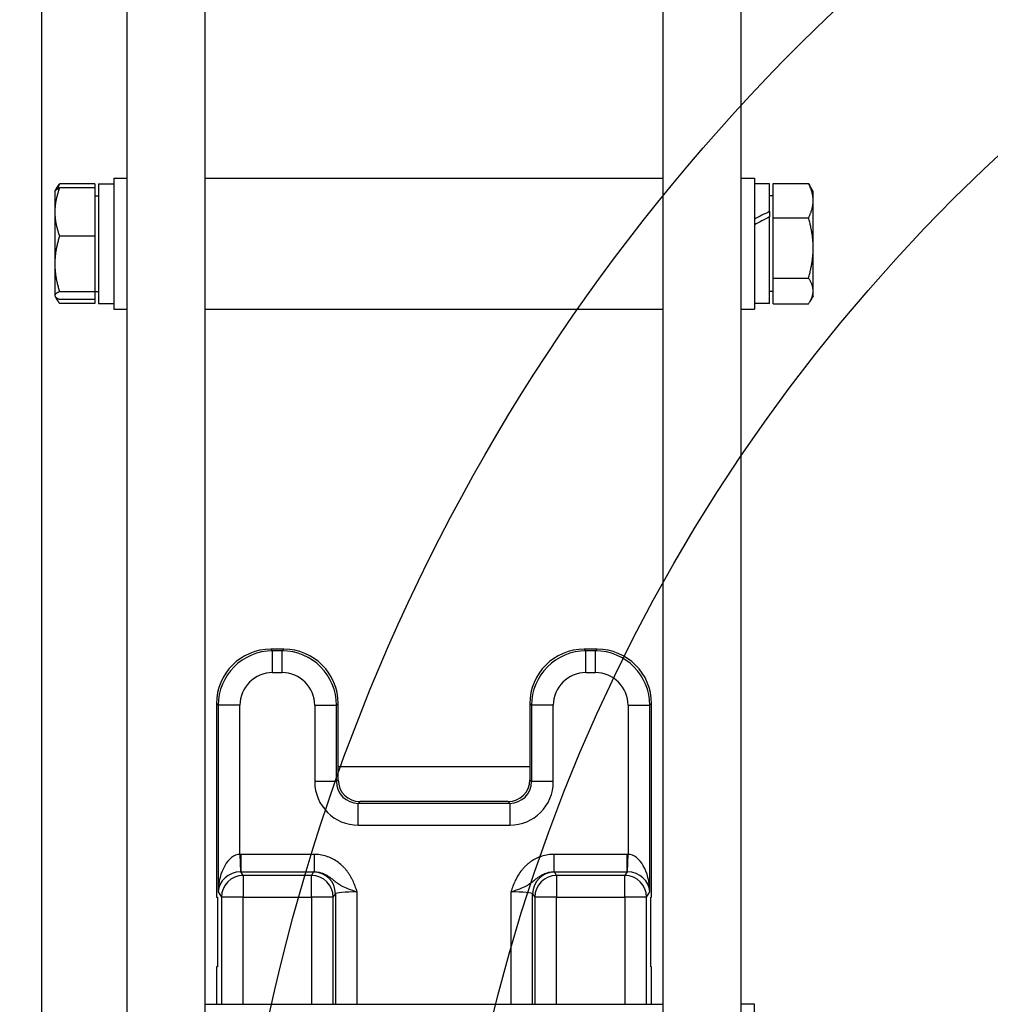
# Model space of a CAD drawing. Units: millimetres. Extents: x 283 to 3800, y 35 to 4953.
# Drawn here: x 1023 to 1246, y 2220 to 2446 of the extents above; entities that cross this region are included whole.
import ezdxf

# ---------------------------------------------------------------- set-up
doc = ezdxf.new("R2010")
doc.units = ezdxf.units.MM
doc.header["$LTSCALE"] = 18.181818
for name, color, linetype, lineweight in [('Dimensions(Hillmar_metric)', 7, 'Continuous', 13), ('Sketch Geometry(Hillmar_metric)', 7, 'Continuous', 25), ('Visible Edges(Hillmar_metric)', 7, 'Continuous', 25)]:
    doc.layers.add(name, color=color, linetype=linetype, lineweight=lineweight)
doc.layers.add('Visible Tangent Edges(Hillmar_Metric)', color=7, linetype='Continuous', lineweight=25, true_color=0xc0c0c0)
doc.styles.add('Hillmar_metric_Dimensions', font='arial.ttf')
doc.dimstyles.new('DEFAULT-ISO-Method 1b-Hillmar_metric', dxfattribs={"dimscale": 18.181818, "dimtxt": 2, "dimasz": 2.5, "dimexe": 1, "dimexo": 1, "dimgap": 0.25, "dimtad": 1, "dimtih": 1, "dimtoh": 1, "dimrnd": 1e-08, "dimdsep": 46, "dimtxsty": 'Hillmar_metric_Dimensions', "dimcen": 0.09, "dimdle": 8, "dimclrd": 7, "dimclre": 7, "dimclrt": 7, "dimazin": 2, "dimtfac": 0.75, "dimtmove": 0, "dimatfit": 3, "dimfxl": 1, "dimtolj": 1, "dimlwd": 9, "dimlwe": 9, "dimarcsym": 0})

# ---------------------------------------------------------------- blocks, each defined once
blk = doc.blocks.new('*D23')
at = {"layer": 'Defpoints', "color": 0, "linetype": 'Continuous', "transparency": 16777216}
for p in [(507.39, 2492.04), (1227.39, 1842.16), (1227.39, 1603.43)]:
    blk.add_point(p, dxfattribs=at)
at = {"layer": 'Dimensions(Hillmar_metric)', "color": 7, "linetype": 'Continuous', "lineweight": 9, "transparency": 16777216}
for p, q in [((507.39, 2473.86), (507.39, 1585.25)), ((1227.39, 1823.97), (1227.39, 1585.25)), ((552.84, 1603.43), (1181.93, 1603.43))]:
    blk.add_line(p, q, dxfattribs=at)
at = {"layer": 'Dimensions(Hillmar_metric)', "color": 7, "linetype": 'Continuous', "transparency": 16777216}
for points in [[(552.84, 1611), (552.84, 1595.85), (507.39, 1603.43)], [(1181.93, 1611), (1181.93, 1595.85), (1227.39, 1603.43)]]:
    blk.add_solid(points, dxfattribs=at)
at = {"layer": 'Dimensions(Hillmar_metric)', "color": 7, "linetype": 'Continuous', "lineweight": 13, "transparency": 16777216, "insert": (867.39, 1631.89), "char_height": 36.3636, "attachment_point": 5, "style": 'Hillmar_metric_Dimensions'}
blk.add_mtext('\\A1;\\fArial|b0|i0;\\H36.4836;720 (MANUAL RELEASE)', dxfattribs=at)

msp = doc.modelspace()

# ---------------------------------------------------------------- linework, layer by layer
at = {"layer": 'Sketch Geometry(Hillmar_metric)'}
for radius in [450, 400]:
    msp.add_circle((1519.9895, 2122.1557), radius, dxfattribs=at)
at = {"layer": 'Visible Edges(Hillmar_metric)'}
for p, q in [((1047.4516, 2537.7431), (1047.4516, 2107.3497)), ((1065.4516, 2107.3497), (1065.4516, 2537.7431)), ((1170.4516, 2537.7431), (1170.4516, 2107.3497)), ((1188.4516, 2107.3497), (1188.4516, 2537.7431)), ((1027.9516, 1930.1557), (1027.9516, 2500.0886)), ((1044.4516, 2409.6572), (1044.4516, 2379.6572)), ((1044.4516, 2409.6572), (1047.4516, 2409.6572)), ((1065.4516, 2409.6572), (1170.4516, 2409.6572)), ((1188.4516, 2409.6572), (1191.4516, 2409.6572)), ((1191.4516, 2409.6572), (1191.4516, 2379.6572)), ((1030.9515, 2406.6572), (1031.0077, 2406.7545)), ((1030.9515, 2406.6572), (1030.9515, 2401.9245)), ((1031.0077, 2406.7545), (1031.5043, 2407.6147)), ((1040.1515, 2408.3842), (1032.0233, 2408.3842)), ((1040.1515, 2407.4377), (1032.0233, 2407.4377)), ((1040.1515, 2408.3842), (1040.1515, 2407.4377)), ((1040.1515, 2407.4377), (1040.1515, 2396.4112)), ((1040.9516, 2408.3572), (1040.9516, 2380.9572)), ((1040.9516, 2408.3572), (1044.4516, 2408.3572)), ((1194.9516, 2408.3572), (1191.4516, 2408.3572)), ((1194.9516, 2402.0457), (1194.9516, 2408.3572)), ((1195.7517, 2408.467), (1203.8799, 2408.467)), ((1195.7517, 2400.579), (1195.7517, 2408.467)), ((1204.9517, 2406.6572), (1204.2167, 2407.9304)), ((1204.9517, 2404.523), (1204.9517, 2406.6572)), ((1040.1515, 2405.6572), (1040.9516, 2405.6572)), ((1195.7517, 2405.6572), (1194.9516, 2405.6572)), ((1204.9517, 2393.6741), (1204.9517, 2404.523)), ((1030.9515, 2401.9245), (1030.9515, 2390.021)), ((1194.9516, 2402.0457), (1194.9516, 2400.8297)), ((1194.9516, 2380.9572), (1194.9516, 2400.8297)), ((1195.7517, 2400.579), (1203.8799, 2400.579)), ((1195.7517, 2386.7691), (1195.7517, 2400.579)), ((1040.1515, 2396.4112), (1032.0233, 2396.4112)), ((1040.1515, 2396.4112), (1040.1515, 2383.6308)), ((1204.9517, 2383.8083), (1204.9517, 2393.6741)), ((1030.9515, 2390.021), (1030.9515, 2382.7537)), ((1195.7517, 2386.7691), (1203.8799, 2386.7691)), ((1195.7517, 2380.8474), (1195.7517, 2386.7691)), ((1030.9515, 2382.7537), (1030.9515, 2382.6572)), ((1030.9515, 2382.6572), (1031.0077, 2382.5599)), ((1031.0077, 2382.5599), (1031.5043, 2381.6998)), ((1040.1515, 2383.6308), (1032.0233, 2383.6308)), ((1040.1515, 2381.8767), (1032.0233, 2381.8767)), ((1040.1515, 2383.6572), (1040.9516, 2383.6572)), ((1040.1515, 2383.6308), (1040.1515, 2381.8767)), ((1040.1515, 2381.8767), (1040.1515, 2380.9302)), ((1195.7517, 2383.6572), (1194.9516, 2383.6572)), ((1204.9517, 2382.6572), (1204.2167, 2381.384)), ((1204.9517, 2382.6572), (1204.9517, 2383.8083)), ((1040.1515, 2380.9302), (1032.0233, 2380.9302)), ((1040.9516, 2380.9572), (1044.4516, 2380.9572)), ((1044.4516, 2379.6572), (1047.4516, 2379.6572)), ((1065.4516, 2379.6572), (1170.4516, 2379.6572)), ((1188.4516, 2379.6572), (1191.4516, 2379.6572)), ((1194.9516, 2380.9572), (1191.4516, 2380.9572)), ((1195.7517, 2380.8474), (1203.8799, 2380.8474)), ((1083.4796, 2301.5977), (1080.5259, 2301.5977)), ((1155.3774, 2301.5977), (1152.4236, 2301.5977)), ((1068.0302, 2289.102), (1068.0302, 2244.6763)), ((1095.9754, 2274.6763), (1095.9754, 2289.102)), ((1139.9279, 2289.102), (1139.9279, 2274.6763)), ((1167.8731, 2244.6763), (1167.8731, 2289.102)), ((1095.9754, 2271.596), (1095.9754, 2274.6763)), ((1095.9754, 2274.6763), (1139.9279, 2274.6763)), ((1139.9279, 2274.6763), (1139.9279, 2271.596)), ((1134.9296, 2266.5977), (1100.9736, 2266.5977)), ((1068.0302, 2244.6763), (1068.2397, 2244.6763)), ((1068.2397, 2244.6763), (1068.2397, 2228.6763)), ((1167.6636, 2244.6763), (1167.8731, 2244.6763)), ((1167.6636, 2228.6763), (1167.6636, 2244.6763)), ((1068.0302, 2228.6763), (1068.0302, 2220.0869)), ((1068.2397, 2228.6763), (1068.0302, 2228.6763)), ((1167.8731, 2228.6763), (1167.6636, 2228.6763)), ((1167.8731, 2220.0869), (1167.8731, 2228.6763)), ((1065.4516, 2220.0869), (1170.4516, 2220.0869)), ((1191.4516, 2220.0869), (1188.4516, 2220.0869)), ((1191.4516, 2190.0869), (1191.4516, 2220.0869))]:
    msp.add_line(p, q, dxfattribs=at)
for centre, major_axis, ratio, start_param, end_param in [((1193.7392, 2394.6572), (23.5576, 12.6281), 0.22550266, 1.39938151, 1.54705196), ((1196.1641, 2394.6572), (23.5576, 12.6281), 0.22550266, 1.50161581, 1.65042091), ((1080.5345, 2289.0934), (-8.8449, 8.8449), 0.999315, 5.49812976, 7.06824085), ((1083.4711, 2289.0934), (8.8449, 8.8449), 0.999315, 5.49812976, 7.06824085), ((1152.4322, 2289.0934), (-8.8449, 8.8449), 0.999315, 5.49812976, 7.06824085), ((1155.3688, 2289.0934), (8.8449, 8.8449), 0.999315, 5.49812976, 7.06824085), ((1100.9771, 2271.5994), (-3.538, -3.538), 0.999315, 5.49812976, 7.06824085), ((1134.9262, 2271.5994), (3.538, -3.538), 0.999315, 5.49812976, 7.06824085)]:
    msp.add_ellipse(centre, major_axis=major_axis, ratio=ratio, start_param=start_param, end_param=end_param, dxfattribs=at)
for points, weights in [([(1032.0233, 2407.4377), (1030.9515, 2404.4832), (1030.9515, 2401.9245)], [1, 1.0379548493, 1]), ([(1031.0077, 2406.7545), (1031.1916, 2407.073), (1032.0233, 2407.4377)], [1.01346382659, 1.02920649557, 1]), ([(1031.5043, 2407.6147), (1031.719, 2407.9866), (1032.0233, 2408.3842)], [1.01518239466, 1.01049097099, 1]), ([(1032.0233, 2408.3842), (1031.7337, 2407.7687), (1031.5253, 2407.1916)], [1, 1.00998099623, 1.0147125823]), ([(1203.8799, 2408.467), (1204.0651, 2408.1929), (1204.2167, 2407.9304)], [1, 1.00635669532, 1.01058414622]), ([(1204.9517, 2404.523), (1204.9517, 2406.3534), (1203.8799, 2408.467)], [1, 1.0379548493, 1]), ([(1203.8799, 2400.579), (1204.9517, 2402.6926), (1204.9517, 2404.523)], [1, 1.0379548493, 1]), ([(1030.9515, 2401.9245), (1030.9515, 2399.3658), (1032.0233, 2396.4112)], [1, 1.0379548493, 1]), ([(1204.9517, 2393.6741), (1204.9517, 2396.8786), (1203.8799, 2400.579)], [1, 1.0379548493, 1]), ([(1032.0233, 2396.4112), (1030.9515, 2392.9867), (1030.9515, 2390.021)], [1, 1.0379548493, 1]), ([(1203.8799, 2386.7691), (1204.9517, 2390.4695), (1204.9517, 2393.6741)], [1, 1.0379548493, 1]), ([(1030.9515, 2390.021), (1030.9515, 2387.0553), (1032.0233, 2383.6308)], [1, 1.0379548493, 1]), ([(1204.9517, 2383.8083), (1204.9517, 2385.1824), (1203.8799, 2386.7691)], [1, 1.0379548493, 1]), ([(1032.0233, 2383.6308), (1030.9515, 2383.1608), (1030.9515, 2382.7537)], [1, 1.0379548493, 1]), ([(1030.9515, 2382.7537), (1030.9515, 2382.3467), (1032.0233, 2381.8767)], [1, 1.0379548493, 1]), ([(1031.1866, 2382.3547), (1031.4482, 2381.6818), (1032.0233, 2380.9302)], [1.01892087407, 1.02001337075, 1]), ([(1203.8799, 2380.8474), (1204.9517, 2382.4341), (1204.9517, 2383.8083)], [1, 1.0379548493, 1])]:
    msp.add_rational_spline(points, weights, degree=2, dxfattribs=at)
at = {"layer": 'Visible Tangent Edges(Hillmar_Metric)'}
for p, q in [((1080.9221, 2301.2015), (1080.5259, 2301.5977)), ((1080.9221, 2296.2032), (1080.9221, 2301.2015)), ((1083.0834, 2301.2015), (1080.9221, 2301.2015)), ((1083.4796, 2301.5977), (1083.0834, 2301.2015)), ((1083.0834, 2296.2032), (1083.0834, 2301.2015)), ((1152.8198, 2301.2015), (1152.4236, 2301.5977)), ((1154.9811, 2301.2015), (1152.8198, 2301.2015)), ((1152.8198, 2296.2032), (1152.8198, 2301.2015)), ((1155.3774, 2301.5977), (1154.9811, 2301.2015)), ((1154.9811, 2296.2032), (1154.9811, 2301.2015)), ((1080.9221, 2296.2032), (1083.0834, 2296.2032)), ((1152.8198, 2296.2032), (1154.9811, 2296.2032)), ((1068.0302, 2289.102), (1068.4264, 2288.7058)), ((1095.5791, 2288.7058), (1095.9754, 2289.102)), ((1139.9279, 2289.102), (1140.3241, 2288.7058)), ((1167.4769, 2288.7058), (1167.8731, 2289.102)), ((1073.4247, 2288.7058), (1068.4264, 2288.7058)), ((1068.4264, 2288.7058), (1068.4264, 2245.8856)), ((1073.4247, 2254.4984), (1073.4247, 2288.7058)), ((1090.5808, 2288.7058), (1095.5791, 2288.7058)), ((1090.5808, 2288.7058), (1090.5808, 2271.1998)), ((1095.5791, 2271.1998), (1095.5791, 2288.7058)), ((1140.3241, 2288.7058), (1140.3241, 2271.1998)), ((1145.3224, 2288.7058), (1140.3241, 2288.7058)), ((1145.3224, 2271.1998), (1145.3224, 2288.7058)), ((1162.4786, 2288.7058), (1167.4769, 2288.7058)), ((1162.4786, 2288.7058), (1162.4786, 2254.4984)), ((1167.4769, 2245.8856), (1167.4769, 2288.7058)), ((1095.5791, 2271.1998), (1090.5808, 2271.1998)), ((1095.9754, 2271.596), (1095.5791, 2271.1998)), ((1140.3241, 2271.1998), (1139.9279, 2271.596)), ((1145.3224, 2271.1998), (1140.3241, 2271.1998)), ((1100.5774, 2266.2015), (1100.9736, 2266.5977)), ((1134.9296, 2266.5977), (1135.3258, 2266.2015)), ((1135.3258, 2266.2015), (1100.5774, 2266.2015)), ((1100.5774, 2261.2032), (1100.5774, 2266.2015)), ((1135.3258, 2266.2015), (1135.3258, 2261.2032)), ((1100.5774, 2261.2032), (1135.3258, 2261.2032)), ((1073.4247, 2254.4984), (1073.5248, 2250.5036)), ((1073.6501, 2254.5012), (1073.6501, 2250.505)), ((1090.4199, 2254.5012), (1073.6501, 2254.5012)), ((1090.4199, 2254.5012), (1090.4199, 2250.505)), ((1162.2532, 2254.5012), (1145.4834, 2254.5012)), ((1145.4834, 2250.505), (1145.4834, 2254.5012)), ((1162.2532, 2250.505), (1162.2532, 2254.5012)), ((1162.3785, 2250.5036), (1162.4786, 2254.4984)), ((1073.6501, 2250.505), (1090.4199, 2250.505)), ((1074.1594, 2249.6559), (1073.6501, 2250.505)), ((1089.8462, 2249.6559), (1074.1594, 2249.6559)), ((1074.1594, 2249.6559), (1074.1594, 2244.6607)), ((1090.3258, 2250.4557), (1089.8462, 2249.6559)), ((1089.8462, 2244.6607), (1089.8462, 2249.6559)), ((1145.4834, 2250.505), (1162.2532, 2250.505)), ((1146.0571, 2249.6559), (1145.5774, 2250.4557)), ((1161.7439, 2249.6559), (1146.0571, 2249.6559)), ((1146.0571, 2249.6559), (1146.0571, 2244.6607)), ((1162.2532, 2250.505), (1161.7439, 2249.6559)), ((1161.7439, 2244.6607), (1161.7439, 2249.6559)), ((1068.4264, 2245.8856), (1069.1611, 2244.6607)), ((1074.1594, 2244.6607), (1069.1611, 2244.6607)), ((1069.1611, 2244.6607), (1069.1611, 2220.0869)), ((1074.1594, 2244.6607), (1089.8462, 2244.6607)), ((1074.1594, 2220.0869), (1074.1594, 2244.6607)), ((1089.8462, 2244.6607), (1089.8462, 2220.0869)), ((1094.8445, 2244.6607), (1089.8462, 2244.6607)), ((1094.8445, 2244.6607), (1095.3241, 2245.4604)), ((1094.8445, 2220.0869), (1094.8445, 2244.6607)), ((1095.3241, 2245.4604), (1095.3241, 2220.0869)), ((1100.3224, 2220.0869), (1100.3224, 2245.8856)), ((1135.5808, 2245.8856), (1135.5808, 2220.0869)), ((1140.5791, 2245.4604), (1141.0588, 2244.6607)), ((1140.5791, 2220.0869), (1140.5791, 2245.4604)), ((1146.0571, 2244.6607), (1141.0588, 2244.6607)), ((1141.0588, 2244.6607), (1141.0588, 2220.0869)), ((1146.0571, 2244.6607), (1161.7439, 2244.6607)), ((1146.0571, 2220.0869), (1146.0571, 2244.6607)), ((1161.7439, 2244.6607), (1161.7439, 2220.0869)), ((1166.7422, 2244.6607), (1161.7439, 2244.6607)), ((1166.7422, 2244.6607), (1167.4769, 2245.8856)), ((1166.7422, 2220.0869), (1166.7422, 2244.6607))]:
    msp.add_line(p, q, dxfattribs=at)
for centre, major_axis, ratio, start_param, end_param in [((1080.9273, 2288.7006), (-8.84, 8.84), 0.99986274, 5.49812976, 7.06824085), ((1083.0783, 2288.7006), (8.84, 8.84), 0.99986274, 5.49812976, 7.06824085), ((1152.825, 2288.7006), (-8.84, 8.84), 0.99986274, 5.49812976, 7.06824085), ((1154.976, 2288.7006), (8.84, 8.84), 0.99986274, 5.49812976, 7.06824085), ((1080.9273, 2288.7006), (-5.3069, 5.3069), 0.999315, 5.49812976, 7.06824085), ((1083.0783, 2288.7006), (5.3069, 5.3069), 0.999315, 5.49812976, 7.06824085), ((1152.825, 2288.7006), (-5.3069, 5.3069), 0.999315, 5.49812976, 7.06824085), ((1154.976, 2288.7006), (5.3069, 5.3069), 0.999315, 5.49812976, 7.06824085), ((1100.5843, 2271.2066), (-7.0759, -7.0759), 0.999315, 5.49812976, 7.06824085), ((1100.5843, 2271.2066), (-3.5428, -3.5428), 0.99794829, 5.49812976, 7.06824085), ((1135.319, 2271.2066), (3.5428, -3.5428), 0.99794829, 5.49812976, 7.06824085), ((1135.319, 2271.2066), (7.0759, -7.0759), 0.999315, 5.49812976, 7.06824085), ((1073.4247, 2245.8856), (0.1972, 8.615), 0.57993167, 0.03945588, 1.58407227), ((1073.6604, 2245.4926), (-4.6351, 7.7283), 0.99870652, 5.74351582, 5.76855394), ((1162.2429, 2245.4926), (4.6351, 7.7283), 0.99870652, 0.51463137, 0.53966949), ((1162.4786, 2245.8856), (-0.1972, 8.615), 0.57993167, 4.69911304, 6.24372943), ((1073.4247, 2245.8856), (4.8606, 1.3027), 0.91184033, 1.31109542, 2.85571181), ((1074.1594, 2244.6607), (-4.2879, -2.5717), 0.99870652, 4.1727195, 5.742374), ((1073.6604, 2245.4926), (-2.5804, 4.3024), 0.99664524, 5.74351582, 5.76855394), ((1089.8462, 2244.6607), (-4.2879, 2.5717), 0.99870652, 3.68240396, 5.25205847), ((1100.3224, 2250.4442), (-10, 0), 0.04366094, 6.14347379, 6.25700537), ((1090.3258, 2245.4604), (-4.2879, 2.5717), 0.99870652, 3.68240396, 5.25205847), ((1145.5774, 2245.4604), (-4.2879, -2.5717), 0.99870652, 4.1727195, 5.742374), ((1146.0571, 2244.6607), (-4.2879, -2.5717), 0.99870652, 4.1727195, 5.742374), ((1135.5808, 2250.4442), (-10, 0), 0.04366094, 3.16777259, 3.28130417), ((1161.7439, 2244.6607), (-4.2879, 2.5717), 0.99870652, 3.68240396, 5.25205847), ((1162.2429, 2245.4926), (2.5804, 4.3024), 0.99664524, 0.51463137, 0.53966949), ((1162.4786, 2245.8856), (4.8606, -1.3027), 0.91184033, 0.28588084, 1.83049723), ((1100.3224, 2245.449), (5, 0), 0.08732189, 1.57079633, 3.11541271), ((1135.5808, 2245.449), (5, 0), 0.08732189, 0.02617994, 1.57079633)]:
    msp.add_ellipse(centre, major_axis=major_axis, ratio=ratio, start_param=start_param, end_param=end_param, dxfattribs=at)
for points, knots in [([(1100.3224, 2245.8856), (1100.321, 2245.8898), (1100.3196, 2245.8941), (1100.1698, 2246.3431), (1099.8626, 2247.2336), (1099.4058, 2248.3187), (1098.9787, 2249.1545), (1098.625, 2249.7622), (1098.2337, 2250.3508), (1097.8054, 2250.9137), (1097.3402, 2251.4472), (1096.6765, 2252.1104), (1095.7579, 2252.8531), (1094.5287, 2253.5763), (1093.2222, 2254.1018), (1091.8329, 2254.4293), (1090.8888, 2254.5012), (1090.4199, 2254.5012)], [-1.40808832, -1.40808832, -1.40808832, -1.40808832, -1.40674792, -1.40674792, -1.26607312, -1.12539833, -1.05506094, -0.98472354, -0.91438615, -0.84404875, -0.77371135, -0.70337396, -0.56269917, -0.42202437, -0.28134958, -0.14067479, 0, 0, 0, 0]), ([(1145.4834, 2254.5012), (1145.0145, 2254.5012), (1144.0703, 2254.4292), (1142.6812, 2254.1019), (1141.3743, 2253.576), (1140.3506, 2252.974), (1139.5937, 2252.407), (1139.061, 2251.9449), (1138.5629, 2251.447), (1137.9427, 2250.736), (1137.2596, 2249.7723), (1136.5891, 2248.5361), (1136.0405, 2247.2335), (1135.7335, 2246.3431), (1135.5837, 2245.8941), (1135.5823, 2245.8898), (1135.5808, 2245.8856)], [-1.40674792, -1.40674792, -1.40674792, -1.40674792, -1.26607312, -1.12539833, -0.98472354, -0.84404875, -0.77371135, -0.70337396, -0.63303656, -0.56269917, -0.42202437, -0.28134958, -0.14067479, 0, 0, 0.0013404, 0.0013404, 0.0013404, 0.0013404]), ([(1090.4199, 2250.505), (1090.6844, 2250.5063), (1091.2186, 2250.4691), (1092.0124, 2250.2926), (1092.7714, 2250.0076), (1093.5091, 2249.6154), (1094.0968, 2249.2135), (1094.5641, 2248.8561), (1094.9238, 2248.5696), (1095.3011, 2248.2685), (1095.7119, 2247.9551), (1096.1767, 2247.6331), (1096.9096, 2247.1916), (1098.1313, 2246.6203), (1099.559, 2246.1397), (1100.3083, 2245.8903), (1100.3154, 2245.8879), (1100.3224, 2245.8856)], [0, 0, 0, 0, 0.14067479, 0.28134958, 0.42202437, 0.56269917, 0.70337396, 0.77371135, 0.84404875, 0.91438615, 0.98472354, 1.05506094, 1.12539833, 1.26607312, 1.40674792, 1.40674792, 1.40808832, 1.40808832, 1.40808832, 1.40808832]), ([(1135.5808, 2245.8856), (1135.5879, 2245.8879), (1135.595, 2245.8903), (1136.3432, 2246.1397), (1137.7725, 2246.6202), (1139.2378, 2247.3061), (1140.2174, 2247.9598), (1140.8601, 2248.4742), (1141.3396, 2248.8561), (1141.6903, 2249.1243), (1142.0416, 2249.374), (1142.5178, 2249.6809), (1143.1319, 2250.0075), (1143.8912, 2250.2926), (1144.6847, 2250.4691), (1145.2189, 2250.5063), (1145.4834, 2250.505)], [-0.0013404, -0.0013404, -0.0013404, -0.0013404, 0, 0, 0.14067479, 0.28134958, 0.42202437, 0.56269917, 0.63303656, 0.70337396, 0.77371135, 0.84404875, 0.98472354, 1.12539833, 1.26607312, 1.40674792, 1.40674792, 1.40674792, 1.40674792])]:
    msp.add_open_spline(points, degree=3, knots=knots, dxfattribs=at)

# ---------------------------------------------------------------- dimensions: what is measured, and where the dimension line sits
at = {"layer": 'Dimensions(Hillmar_metric)', "color": 7, "linetype": 'Continuous', "lineweight": 13}
dim = msp.add_linear_dim(base=(1227.3895, 1603.4287), p1=(507.3895, 2492.0415), p2=(1227.3895, 1842.1557), text='\\fArial|b0|i0;\\H36.4836;<> (MANUAL RELEASE)', dimstyle='DEFAULT-ISO-Method 1b-Hillmar_metric', override={"dimgap": 0.25, "dimtih": 0, "dimtoh": 0, "dimdec": 2, "dimtol": 0, "dimlim": 0, "dimtp": 0, "dimtm": 0, "dimtdec": 2, "dimtofl": 0, "dimatfit": 1}, dxfattribs=at)
dim.commit()
dim.dimension.update_dxf_attribs({"geometry": '*D23', "text_midpoint": (867.3895, 1603.4287), "dimtype": 160})

doc.saveas('drawing.dxf')
